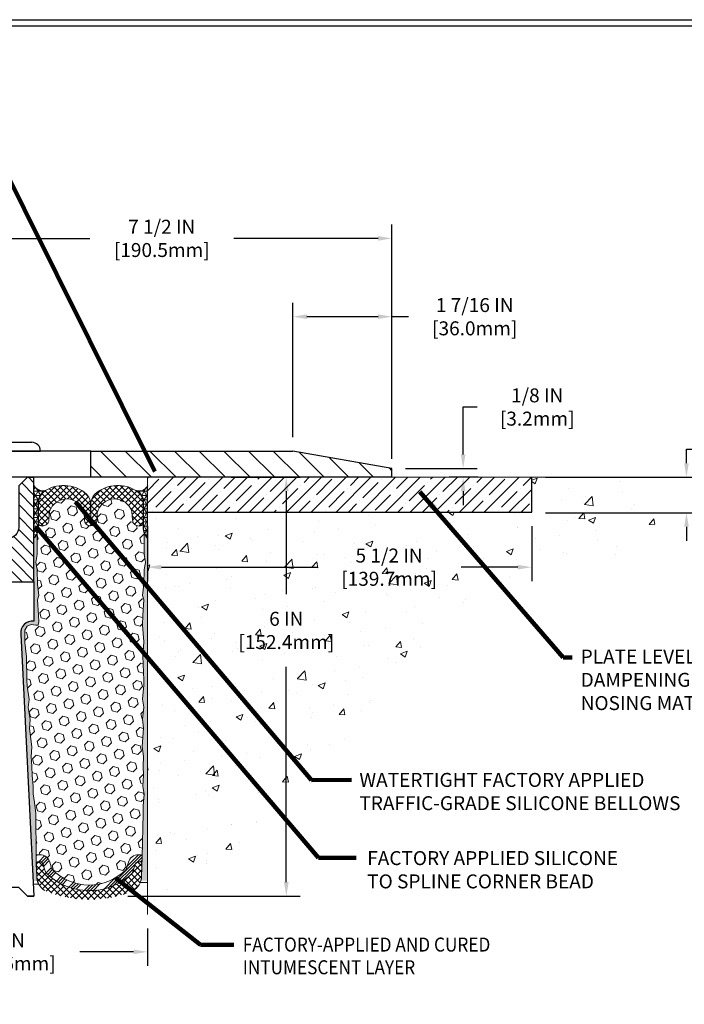
# Model space of a CAD drawing. Extents: x 3254 to 3899, y 1719 to 1977.
# Drawn here: x 3880 to 3890, y 1729 to 1743 of the extents above; entities that cross this region are included whole.
import ezdxf

# ---------------------------------------------------------------- set-up
doc = ezdxf.new("R2010")
doc.units = 0
doc.header["$LTSCALE"] = 5
doc.header["$MEASUREMENT"] = 0
doc.linetypes.add('PHANTOMX2', pattern=[5, 2.5, -0.5, 0.5, -0.5, 0.5, -0.5])
doc.layers.get('DEFPOINTS').update_dxf_attribs({"linetype": 'CONTINUOUS'})
for name, color, linetype, lineweight in [('CONCRETE - H', 130, 'CONTINUOUS', 9), ('CONCRETE - L', 132, 'PHANTOMX2', 20), ('CORNER BEAD - H', 50, 'CONTINUOUS', 15), ('COVER PLATE - H', 251, 'CONTINUOUS', 13), ('COVER PLATE - L', 7, 'CONTINUOUS', 25), ('EPOXY ADHESIVE - L', 50, 'CONTINUOUS', 15), ('FOAM INSERT - H', 150, 'CONTINUOUS', 9), ('NOSING - H', 100, 'CONTINUOUS', 13), ('SEALANT - L', 52, 'CONTINUOUS', 25), ('SILICONE BELLOWS - H', 20, 'CONTINUOUS', 13), ('SILICONE BELLOWS - L', 22, 'CONTINUOUS', 13), ('SPLINE - H', 253, 'CONTINUOUS', 9), ('SPLINE - L', 7, 'CONTINUOUS', 25), ('TBLOCK-T5', 111, 'CONTINUOUS', 30), ('TEXT - 2', 241, 'CONTINUOUS', 18), ('TEXT - 4', 241, 'CONTINUOUS', 25)]:
    doc.layers.add(name, color=color, linetype=linetype, lineweight=lineweight)
for name, color, linetype in [('DIMS', 50, 'CONTINUOUS'), ('NOSING - L', 102, 'CONTINUOUS'), ('SCREW-L', 1, 'CONTINUOUS')]:
    doc.layers.add(name, color=color, linetype=linetype)
doc.styles.add('ROMANS', font='romans', dxfattribs={"width": 0.9})
doc.dimstyles.get("Standard").update_dxf_attribs({"dimtxt": 0.18, "dimasz": 0.18, "dimexe": 0.18, "dimexo": 0.0625, "dimgap": 0.09, "dimtad": 0, "dimtih": 1, "dimtoh": 1, "dimdec": 4, "dimzin": 0, "dimdsep": 46, "dimtxsty": 'Standard', "dimcen": 0.09, "dimadec": 0, "dimazin": 0, "dimtfac": 1, "dimtdec": 4, "dimtofl": 0, "dimtmove": 0, "dimatfit": 3, "dimfxl": 1, "dimtolj": 1, "dimtzin": 0, "dimarcsym": 0})
pattern_1 = [(0, (3823.848959025523, 1723.7355945382), (0, 0.06249999999999999), []), (59.99999999999999, (3823.848959025523, 1723.7355945382), (-0.05412658773652741, 0.03125), []), (120, (3823.848959025523, 1723.7355945382), (-0.05412658773652741, -0.03124999999999998), [])]

# ---------------------------------------------------------------- blocks, each defined once
blk = doc.blocks.new('*D5')
at = {"layer": 'DEFPOINTS', "color": 0, "transparency": 16777216}
for p in [(3884.364961024263, 1738.985636962273), (3884.364961024263, 1737.061261352943), (3885.782781479169, 1736.811261352943)]:
    blk.add_point(p, dxfattribs=at)
at = {"layer": 'DIMS', "color": 0, "lineweight": -2, "transparency": 16777216}
for p, q in [((3884.364961024263, 1737.261261352943), (3884.364961024263, 1739.185636962273)), ((3885.782781479169, 1737.011261352943), (3885.782781479169, 1739.185636962273)), ((3885.582781479169, 1738.985636962273), (3884.564961024263, 1738.985636962273)), ((3886.021128595956, 1738.985636962273), (3885.782781479169, 1738.985636962273))]:
    blk.add_line(p, q, dxfattribs=at)
at = {"layer": 'DIMS', "color": 0, "transparency": 16777216}
for points in [[(3884.564961024263, 1739.018970295606), (3884.564961024263, 1738.952303628939), (3884.364961024263, 1738.985636962273)], [(3885.582781479169, 1739.018970295606), (3885.582781479169, 1738.952303628939), (3885.782781479169, 1738.985636962273)]]:
    blk.add_solid(points, dxfattribs=at)
at = {"layer": 'DIMS', "color": 0, "transparency": 16777216, "insert": (3886.96684288167, 1738.985636962273), "char_height": 0.2, "attachment_point": 5, "style": 'ROMANS'}
blk.add_mtext('\\A1;1 7/16 IN\\P [36.0mm]', dxfattribs=at)
blk = doc.blocks.new('*D6')
at = {"layer": 'DEFPOINTS', "color": 0, "transparency": 16777216}
for p in [(3885.778171274363, 1736.812074256437), (3886.801488952935, 1736.686261352943), (3887.216665276983, 1736.686261352943)]:
    blk.add_point(p, dxfattribs=at)
at = {"layer": 'DIMS', "color": 0, "lineweight": -2, "transparency": 16777216}
for p, q in [((3886.801488952935, 1737.012074256437), (3886.801488952935, 1737.692197236751)), ((3886.801488952935, 1737.692197236751), (3887.001488952934, 1737.692197236751)), ((3885.978171274362, 1736.812074256437), (3887.001488952934, 1736.812074256437)), ((3887.016665276983, 1736.686261352943), (3886.601488952935, 1736.686261352943)), ((3886.801488952935, 1736.486261352943), (3886.801488952935, 1736.286261352943))]:
    blk.add_line(p, q, dxfattribs=at)
at = {"layer": 'DIMS', "color": 0, "transparency": 16777216}
for points in [[(3886.768155619601, 1737.012074256437), (3886.834822286268, 1737.012074256437), (3886.801488952935, 1736.812074256437)], [(3886.768155619601, 1736.486261352943), (3886.834822286268, 1736.486261352943), (3886.801488952935, 1736.686261352943)]]:
    blk.add_solid(points, dxfattribs=at)
at = {"layer": 'DIMS', "color": 0, "transparency": 16777216, "insert": (3887.861488952934, 1737.692197236752), "char_height": 0.2, "attachment_point": 5, "style": 'ROMANS'}
blk.add_mtext('\\A1;1/8 IN\\P [3.2mm]', dxfattribs=at)
blk = doc.blocks.new('*D7')
at = {"layer": 'DEFPOINTS', "color": 0, "transparency": 16777216}
for p in [(3878.282781479169, 1730.42180678222), (3882.282781479169, 1730.42180678222), (3882.282781479169, 1729.887566170238)]:
    blk.add_point(p, dxfattribs=at)
at = {"layer": 'DIMS', "color": 0, "lineweight": -2, "transparency": 16777216}
for p, q in [((3878.282781479169, 1730.22180678222), (3878.282781479169, 1729.687566170237)), ((3882.282781479169, 1730.22180678222), (3882.282781479169, 1729.687566170237)), ((3878.482781479168, 1729.887566170238), (3879.251352907741, 1729.887566170238)), ((3882.08278147917, 1729.887566170238), (3881.314210050598, 1729.887566170238))]:
    blk.add_line(p, q, dxfattribs=at)
at = {"layer": 'DIMS', "color": 0, "transparency": 16777216}
for points in [[(3878.482781479168, 1729.920899503571), (3878.482781479168, 1729.854232836904), (3878.282781479169, 1729.887566170238)], [(3882.08278147917, 1729.920899503571), (3882.08278147917, 1729.854232836904), (3882.282781479169, 1729.887566170238)]]:
    blk.add_solid(points, dxfattribs=at)
at = {"layer": 'DIMS', "color": 0, "transparency": 16777216, "insert": (3880.282781479169, 1729.887566170238), "char_height": 0.2, "attachment_point": 5, "style": 'ROMANS'}
blk.add_mtext('\\A1;4 IN\\P [101.6mm]', dxfattribs=at)
blk = doc.blocks.new('*D8')
at = {"layer": 'DEFPOINTS', "color": 0, "transparency": 16777216}
for p in [(3882.282781479169, 1736.186261352944), (3887.782781479169, 1736.186261352944), (3887.782781479169, 1735.397927597776)]:
    blk.add_point(p, dxfattribs=at)
at = {"layer": 'DIMS', "color": 0, "lineweight": -2, "transparency": 16777216}
for p, q in [((3882.282781479169, 1735.986261352944), (3882.282781479169, 1735.197927597776)), ((3887.782781479169, 1735.986261352944), (3887.782781479169, 1735.197927597776)), ((3882.482781479169, 1735.397927597776), (3884.710141325137, 1735.397927597776)), ((3887.58278147917, 1735.397927597776), (3886.772998467994, 1735.397927597776))]:
    blk.add_line(p, q, dxfattribs=at)
at = {"layer": 'DIMS', "color": 0, "transparency": 16777216}
for points in [[(3882.482781479169, 1735.431260931109), (3882.482781479169, 1735.364594264443), (3882.282781479169, 1735.397927597776)], [(3887.58278147917, 1735.431260931109), (3887.58278147917, 1735.364594264443), (3887.782781479169, 1735.397927597776)]]:
    blk.add_solid(points, dxfattribs=at)
at = {"layer": 'DIMS', "color": 0, "transparency": 16777216, "insert": (3885.741569896565, 1735.397927597776), "char_height": 0.2, "attachment_point": 5, "style": 'ROMANS'}
blk.add_mtext('\\A1;5 1/2 IN\\P [139.7mm]', dxfattribs=at)
blk = doc.blocks.new('*D9')
at = {"layer": 'DEFPOINTS', "color": 0, "transparency": 16777216}
for p in [(3887.778171274363, 1736.686261352943), (3887.78278147917, 1736.17705334728), (3889.998517882439, 1736.17705334728)]:
    blk.add_point(p, dxfattribs=at)
at = {"layer": 'DIMS', "color": 0, "lineweight": -2, "transparency": 16777216}
for p, q in [((3889.998517882439, 1736.886261352943), (3889.998517882439, 1737.086261352943)), ((3889.998517882439, 1737.086261352943), (3890.198517882438, 1737.086261352943)), ((3887.978171274363, 1736.686261352943), (3890.198517882438, 1736.686261352943)), ((3887.98278147917, 1736.17705334728), (3890.198517882438, 1736.17705334728)), ((3889.998517882439, 1735.97705334728), (3889.998517882439, 1735.77705334728))]:
    blk.add_line(p, q, dxfattribs=at)
at = {"layer": 'DIMS', "color": 0, "transparency": 16777216}
for points in [[(3889.965184549105, 1736.886261352943), (3890.031851215772, 1736.886261352943), (3889.998517882439, 1736.686261352943)], [(3889.965184549105, 1735.97705334728), (3890.031851215772, 1735.97705334728), (3889.998517882439, 1736.17705334728)]]:
    blk.add_solid(points, dxfattribs=at)
at = {"layer": 'DIMS', "color": 0, "transparency": 16777216, "insert": (3891.144232168152, 1737.086261352944), "char_height": 0.2, "attachment_point": 5, "style": 'ROMANS'}
blk.add_mtext('\\A1;1/2 IN\\P [12.9mm]', dxfattribs=at)
blk = doc.blocks.new('*D10')
at = {"layer": 'DEFPOINTS', "color": 0, "transparency": 16777216}
for p in [(3883.28278147917, 1736.686261352943), (3881.803989442469, 1730.686261352943), (3884.269968290298, 1730.686261352943)]:
    blk.add_point(p, dxfattribs=at)
at = {"layer": 'DIMS', "color": 0, "lineweight": -2, "transparency": 16777216}
for p, q in [((3883.48278147917, 1736.686261352943), (3884.469968290298, 1736.686261352943)), ((3884.269968290298, 1736.486261352943), (3884.269968290298, 1735.010648402523)), ((3884.269968290298, 1730.886261352943), (3884.269968290298, 1733.972553164428)), ((3882.003989442469, 1730.686261352943), (3884.469968290298, 1730.686261352943))]:
    blk.add_line(p, q, dxfattribs=at)
at = {"layer": 'DIMS', "color": 0, "transparency": 16777216}
for points in [[(3884.236634956965, 1736.486261352943), (3884.303301623632, 1736.486261352943), (3884.269968290298, 1736.686261352943)], [(3884.236634956965, 1730.886261352943), (3884.303301623632, 1730.886261352943), (3884.269968290298, 1730.686261352943)]]:
    blk.add_solid(points, dxfattribs=at)
at = {"layer": 'DIMS', "color": 0, "transparency": 16777216, "insert": (3884.269968290298, 1734.491600783476), "char_height": 0.2, "attachment_point": 5, "style": 'ROMANS'}
blk.add_mtext('\\A1;6 IN\\P [152.4mm]', dxfattribs=at)
blk = doc.blocks.new('*D13')
at = {"layer": 'DEFPOINTS', "color": 0, "transparency": 16777216}
for p in [(3885.782781479169, 1740.107346372112), (3878.282781479169, 1739.686261352942), (3885.782781479169, 1736.748761352943)]:
    blk.add_point(p, dxfattribs=at)
at = {"layer": 'DIMS', "color": 0, "lineweight": -2, "transparency": 16777216}
for p, q in [((3878.282781479169, 1739.886261352942), (3878.282781479169, 1740.307346372113)), ((3885.782781479169, 1736.948761352943), (3885.782781479169, 1740.307346372113)), ((3878.482781479169, 1740.107346372112), (3881.455902820077, 1740.107346372112)), ((3885.582781479169, 1740.107346372112), (3883.518759962934, 1740.107346372112))]:
    blk.add_line(p, q, dxfattribs=at)
at = {"layer": 'DIMS', "color": 0, "transparency": 16777216}
for points in [[(3878.482781479169, 1740.140679705446), (3878.482781479169, 1740.074013038779), (3878.282781479169, 1740.107346372112)], [(3885.582781479169, 1740.140679705446), (3885.582781479169, 1740.074013038779), (3885.782781479169, 1740.107346372112)]]:
    blk.add_solid(points, dxfattribs=at)
at = {"layer": 'DIMS', "color": 0, "transparency": 16777216, "insert": (3882.487331391506, 1740.107346372112), "char_height": 0.2, "attachment_point": 5, "style": 'ROMANS'}
blk.add_mtext('\\A1;7 1/2 IN\\P [190.5mm]', dxfattribs=at)

msp = doc.modelspace()

# ---------------------------------------------------------------- hatches: boundary and pattern name
at = {"layer": 'CONCRETE - H'}
h = msp.add_hatch(dxfattribs=at)
h.set_pattern_fill('AR-CONC', color=256, scale=0.14)
h.set_pattern_definition([(49.99999999999999, (0, 0), (1.004164255641055, -0.08785298897563316), [0.105, -1.155]), (355, (0, 0), (-0.1942518670582, 1.053068987180017), [0.084, -0.924]), (100.45144446, (0.0836803534, -0.0073210816), (0.8099123854179568, 0.9652159873560813), [0.08923626879999999, -0.9815989568]), (46.18420000000002, (0, 0.28), (1.494137862940201, -0.2317269931103072), [0.1575, -1.7325]), (96.63563549, (0.124511443, 0.2606893702), (1.30852672394392, 1.363766041084371), [0.1338544788, -1.472399264]), (351.1841639899999, (0, 0.28), (1.308526723076682, 1.363766040377986), [0.126, -1.3860000014]), (21, (0.14, 0.21), (0.8356698729658464, -0.5636664469314744), [0.105, -1.155]), (326.0000000000001, (0.14, 0.21), (0.3406414646902144, 1.015210063065594), [0.084, -0.924]), (71.45144474, (0.2096391556, 0.1630277964), (1.17631132742196, 0.4515436139288954), [0.08923626600000002, -0.9815989568000001]), (37.50000000000001, (0, 0), (0.01702379744420694, 0.4660513953638361), [0, -0.9128000000000001, 0, -0.9380000000000002, 0, -0.9275000000000001]), (7.499999999999999, (0, 0), (0.3682973524190081, 0.5521763966353044), [0, -0.5348, 0, -0.8918000000000001, 0, -0.3535]), (327.5, (-0.3122, 0), (0.7473514106413727, -0.03157682042813166), [0, -0.35, 0, -1.092, 0, -1.449]), (317.5, (-0.4522, 0), (0.8164606370793408, 0.1401469752652448), [0, -0.4550000000000001, 0, -0.7252000000000001, 0, -1.029])])
edge = h.paths.add_edge_path()
edge.add_arc((3888.510922592205, 1736.363944181575), 1.09324244903521, 313.2009897233374, 377.147151752849)
edge.add_line((3889.555571190258, 1736.686261352943), (3887.782781479169, 1736.686261352943))
edge.add_line((3887.782781479169, 1736.686261352943), (3887.782781479169, 1736.186261352943))
edge.add_line((3887.782781479169, 1736.186261352943), (3882.282781479169, 1736.186261352943))
edge.add_line((3882.282781479169, 1736.186261352943), (3882.282781479169, 1735.811261352943))
edge.add_line((3882.282781479169, 1735.811261352943), (3882.282781479169, 1732.686261352943))
edge.add_line((3882.282781479169, 1732.686261352943), (3882.282781479169, 1730.42180678222))
edge.add_arc((3873.248655749264, 1743.546644347774), 15.93351150330359, 304.5405252250814, 322.4219510019077)
edge.add_arc((3889.259312312936, 1731.404585687484), 4.162431974092601, 90.00000000000631, 144.3645499872096, ccw=False)
h.paths.add_polyline_path([(3888.328996969815, 1735.491360095052), (3888.328996969815, 1735.491364290195), (3888.328995280773, 1735.491361093896)], flags=16)
h.paths.add_polyline_path([(3883.619968290297, 1734.17493411681), (3885.119968290298, 1734.17493411681), (3885.119968290298, 1734.808267450143), (3883.619968290297, 1734.808267450143)], flags=24)
h.paths.add_polyline_path([(3884.991569896565, 1735.081260931109), (3886.591569896565, 1735.081260931109), (3886.591569896565, 1735.714594264442), (3884.991569896565, 1735.714594264442)], flags=24)
at = {"layer": 'CORNER BEAD - H'}
h = msp.add_hatch(dxfattribs=at)
h.set_pattern_fill('NET3', color=256, scale=0.4999999999999999, style=0)
h.set_pattern_definition(pattern_1)
edge = h.paths.add_edge_path()
edge.add_line((3880.657781479169, 1735.811261352943), (3880.657781479169, 1736.561261352943))
edge.add_arc((3880.795259487159, 1736.661566668786), 0.1701803721555805, 216.1148605694363, 277.1313214842746)
edge.add_arc((3880.920281479169, 1736.321805724721), 0.1999999999992084, 121.297086343728, 179.9999999997364)
edge.add_line((3880.72028147917, 1736.321805724722), (3880.720281479169, 1735.963005589052))
edge.add_arc((3880.461012603148, 1735.981049260597), 0.2598959871883633, 319.209751061854, 356.0189514340832, ccw=False)
h = msp.add_hatch(dxfattribs=at)
h.set_pattern_fill('NET3', color=256, scale=0.4999999999999999, style=0)
h.set_pattern_definition(pattern_1)
edge = h.paths.add_edge_path()
edge.add_line((3882.28278147917, 1735.811261352944), (3882.28278147917, 1736.561261352944))
edge.add_arc((3882.164609384771, 1736.613536250583), 0.1292180669173101, 254.445420473402, 336.1372006537163, ccw=False)
edge.add_arc((3882.02028147917, 1736.321805724721), 0.2000000000000111, -3.75734998669941e-11, 56.74361660040978, ccw=False)
edge.add_line((3882.22028147917, 1736.32180572472), (3882.22028147917, 1735.963005589052))
edge.add_arc((3882.479550355192, 1735.981049260598), 0.2598959871883633, 183.9810485659168, 220.790248938146)
at = {"layer": 'COVER PLATE - H'}
h = msp.add_hatch(dxfattribs=at)
h.set_pattern_fill('ANSI31', color=256, scale=2, angle=90)
h.set_pattern_definition([(135, (0, 0), (-0.1767766952966369, -0.1767766952966368), [])])
h.paths.add_polyline_path([(3884.364961024263, 1737.061261352943), (3881.470281479169, 1737.061261352943), (3881.470281479169, 1736.686261352943), (3885.782781479169, 1736.686261352943), (3885.782781479169, 1736.811261352943)])
at = {"layer": 'EPOXY ADHESIVE - L'}
h = msp.add_hatch(dxfattribs=at)
h.set_pattern_fill('AR-SAND', color=256, scale=0.05, style=0)
h.set_pattern_definition([(37.50000000000001, (3823.058346635045, 1723.606100646127), (-0.003149667905480408, 0.09634118845065794), [0, -0.07600000000000001, 0, -0.085, 0, -0.08125]), (7.499999999999999, (3823.058346635045, 1723.606100646127), (0.08848883526338636, 0.141107303261487), [0, -0.041, 0, -0.0685, 0, -0.02625]), (327.5, (3822.996846635046, 1723.606100646127), (0.1557070930875748, 0.0002829526768482249), [0, -0.025, 0, -0.09000000000000001, 0, -0.1175]), (317.5, (3822.996846635046, 1723.606100646127), (0.1503063302286147, 0.04388377824671246), [0, -0.0125, 0, -0.059, 0, -0.0675])])
edge = h.paths.add_edge_path()
edge.add_line((3880.725764804071, 1730.900376082807), (3880.647076361766, 1730.900363701003))
edge.add_line((3880.647076361767, 1730.900363701003), (3880.47028147917, 1734.436261352943))
edge.add_arc((3880.633952276944, 1734.460090555168), 0.1653963751808565, 81.71638004025499, 188.2836199597469, ccw=False)
edge.add_line((3880.657781479169, 1734.623761352943), (3880.657781479169, 1735.811261352943))
edge.add_arc((3880.461012603154, 1735.981049260596), 0.2598959871822863, 319.2097510610977, 339.8617083185719)
edge.add_line((3880.705019685204, 1735.891570391229), (3880.703701848114, 1735.577897028216))
edge.add_line((3880.703701848114, 1735.577897028216), (3880.686724747532, 1735.4645138899))
edge.add_line((3880.686724747532, 1735.4645138899), (3880.70342831803, 1735.365570784481))
edge.add_line((3880.70342831803, 1735.365570784481), (3880.709839863212, 1735.154190918287))
edge.add_line((3880.709839863212, 1735.154190918287), (3880.729070851691, 1734.994055396534))
edge.add_line((3880.729070851691, 1734.994055396534), (3880.709839863212, 1734.930001632141))
edge.add_line((3880.709839863212, 1734.930001632141), (3880.722659306509, 1734.712217055971))
edge.add_line((3880.722659306509, 1734.712217055971), (3880.727849993431, 1734.614542026551))
edge.add_line((3880.727849993431, 1734.614542026551), (3880.71740534454, 1734.56755165715))
edge.add_line((3880.71740534454, 1734.56755165715), (3880.686817407633, 1734.566059880263))
edge.add_line((3880.686817407633, 1734.566059880263), (3880.617435084947, 1734.575010407687))
edge.add_line((3880.617435084947, 1734.575010407687), (3880.55924342092, 1734.554125799064))
edge.add_line((3880.55924342092, 1734.554125799064), (3880.524925264461, 1734.497439080745))
edge.add_line((3880.524925264461, 1734.497439080745), (3880.52826241978, 1734.31911086879))
edge.add_line((3880.52826241978, 1734.31911086879), (3880.55130183959, 1734.115031624555))
edge.add_line((3880.55130183959, 1734.115031624555), (3880.555451582101, 1733.77532762235))
edge.add_line((3880.555451582101, 1733.77532762235), (3880.559196510163, 1733.700429061118))
edge.add_line((3880.559196510163, 1733.700429061118), (3880.588319528828, 1733.503068932011))
edge.add_line((3880.588319528828, 1733.503068932011), (3880.57487013596, 1733.386956545181))
edge.add_line((3880.57487013596, 1733.386956545181), (3880.602713699872, 1733.215185511119))
edge.add_line((3880.602713699872, 1733.215185511119), (3880.596307635597, 1733.086597644668))
edge.add_line((3880.596307635597, 1733.086597644668), (3880.628625815032, 1732.825261267662))
edge.add_line((3880.628625815032, 1732.825261267662), (3880.616858470546, 1732.681734638539))
edge.add_line((3880.616858470546, 1732.681734638539), (3880.627166020159, 1732.545598343519))
edge.add_line((3880.627166020159, 1732.545598343519), (3880.63067395408, 1732.414236970988))
edge.add_line((3880.63067395408, 1732.414236970987), (3880.644559942355, 1732.258922593705))
edge.add_line((3880.644559942355, 1732.258922593705), (3880.646009478325, 1732.150402576075))
edge.add_line((3880.646009478325, 1732.150402576075), (3880.665485113203, 1732.028939721173))
edge.add_line((3880.665485113203, 1732.028939721174), (3880.684597303049, 1731.871089079159))
edge.add_line((3880.684597303049, 1731.871089079159), (3880.687221732521, 1731.297710040081))
edge.add_line((3880.68722173252, 1731.297710040081), (3880.69711462764, 1731.008320129468))
edge.add_arc((3880.94696867579, 1731.016861477327), 0.2500000000002144, 181.9579137645453, 207.7711763994907)
h = msp.add_hatch(dxfattribs=at)
h.set_pattern_fill('AR-SAND', color=256, scale=0.05, style=0)
h.set_pattern_definition([(37.50000000000001, (3824.058346635045, 1723.606100646127), (-0.003149667905480408, 0.09634118845065794), [0, -0.07600000000000001, 0, -0.085, 0, -0.08125]), (7.499999999999999, (3824.058346635045, 1723.606100646127), (0.08848883526338636, 0.141107303261487), [0, -0.041, 0, -0.0685, 0, -0.02625]), (327.5, (3823.996846635045, 1723.606100646127), (0.1557070930875748, 0.0002829526768482249), [0, -0.025, 0, -0.09000000000000001, 0, -0.1175]), (317.5, (3823.996846635045, 1723.606100646127), (0.1503063302286147, 0.04388377824671246), [0, -0.0125, 0, -0.059, 0, -0.0675])])
edge = h.paths.add_edge_path()
edge.add_line((3882.172028575294, 1730.906354424692), (3882.28278147917, 1730.906606308625))
edge.add_line((3882.28278147917, 1730.906606308625), (3882.282781479171, 1735.811261352944))
edge.add_arc((3882.479550355186, 1735.981049260596), 0.2598959871822863, 200.1382916814281, 220.7902489389023, ccw=False)
edge.add_line((3882.235543273136, 1735.89157039123), (3882.236861110226, 1735.577897028217))
edge.add_line((3882.236861110226, 1735.577897028217), (3882.253838210809, 1735.4645138899))
edge.add_line((3882.253838210809, 1735.4645138899), (3882.237134640311, 1735.365570784482))
edge.add_line((3882.237134640311, 1735.365570784482), (3882.230723095128, 1735.154190918288))
edge.add_line((3882.230723095128, 1735.154190918288), (3882.211492106649, 1734.994055396535))
edge.add_line((3882.211492106649, 1734.994055396535), (3882.230723095128, 1734.930001632142))
edge.add_line((3882.230723095128, 1734.930001632142), (3882.217903651831, 1734.712217055972))
edge.add_line((3882.217903651831, 1734.712217055972), (3882.211492106649, 1734.569424605794))
edge.add_line((3882.211492106649, 1734.569424605794), (3882.230723095128, 1734.326018968175))
edge.add_line((3882.230723095128, 1734.326018968175), (3882.217903651831, 1734.121043811957))
edge.add_line((3882.217903651831, 1734.121043811957), (3882.230723095128, 1733.781556416978))
edge.add_line((3882.230723095128, 1733.781556416978), (3882.230723095128, 1733.706564290985))
edge.add_line((3882.230723095128, 1733.706564290985), (3882.211492106649, 1733.507996066288))
edge.add_line((3882.211492106649, 1733.507996066288), (3882.230723095128, 1733.392700178998))
edge.add_line((3882.230723095128, 1733.392700178998), (3882.211492106649, 1733.219753015748))
edge.add_line((3882.211492106649, 1733.219753015748), (3882.224311549946, 1733.091645486963))
edge.add_line((3882.224311549946, 1733.091645486963), (3882.205084208535, 1732.829021276329))
edge.add_line((3882.205084208535, 1732.829021276329), (3882.224004249189, 1732.686261352942))
edge.add_line((3882.224004249189, 1732.686261352942), (3882.220507882058, 1732.549780175421))
edge.add_line((3882.220507882058, 1732.549780175421), (3882.223564198752, 1732.418407519507))
edge.add_line((3882.223564198752, 1732.418407519507), (3882.217451565363, 1732.262593488771))
edge.add_line((3882.217451565363, 1732.262593488771), (3882.235789568249, 1732.143441596339))
edge.add_line((3882.235789568248, 1732.143441596339), (3882.220507882058, 1731.978462012009))
edge.add_line((3882.220507882058, 1731.978462012009), (3882.220619222198, 1731.868696960491))
edge.add_line((3882.220619222199, 1731.868696960491), (3882.207525231345, 1731.297710040081))
edge.add_line((3882.207525231345, 1731.297710040081), (3882.197632336225, 1731.008320129469))
edge.add_arc((3881.947778288075, 1731.016861477328), 0.2500000000000874, 333.7666392809475, 358.042086235448, ccw=False)
at = {"layer": 'FOAM INSERT - H'}
h = msp.add_hatch(dxfattribs=at)
h.set_pattern_fill('HEX', color=256, scale=0.59, angle=45, style=0)
h.set_pattern_definition([(45, (3823.848959025523, 1723.7355945382), (-0.09032493426512966, 0.09032493426512968), [0.07375, -0.1475]), (165, (3823.848959025523, 1723.7355945382), (-0.033061220536197, -0.1233861548013266), [0.07375, -0.1475]), (105, (3823.901108150636, 1723.787743663313), (-0.1233861548013267, -0.03306122053619694), [0.07375, -0.1475])])
h.paths.add_polyline_path([(3880.63067395408, 1732.414236970987), (3880.627166020159, 1732.545598343519), (3880.616858470546, 1732.681734638539), (3880.628625815032, 1732.825261267662), (3880.596307635597, 1733.086597644668), (3880.602713699872, 1733.215185511119), (3880.57487013596, 1733.386956545181), (3880.588319528828, 1733.503068932011), (3880.559196510163, 1733.700429061118), (3880.555451582101, 1733.77532762235), (3880.55130183959, 1734.115031624555), (3880.52826241978, 1734.31911086879), (3880.524925264461, 1734.497439080745), (3880.55924342092, 1734.554125799064), (3880.617435084947, 1734.575010407687), (3880.686817407633, 1734.566059880263), (3880.71740534454, 1734.56755165715), (3880.727849993431, 1734.614542026551), (3880.722659306509, 1734.712217055971), (3880.709839863212, 1734.930001632141), (3880.729070851691, 1734.994055396534), (3880.709839863212, 1735.154190918287), (3880.70342831803, 1735.365570784481), (3880.686724747532, 1735.4645138899), (3880.703701848114, 1735.577897028216), (3880.705019685204, 1735.891570391232, 0.07061630252708867), (3880.720281479169, 1735.963005589052), (3880.72028147917, 1736.035241135815, 0.3419987130711025), (3880.755437729154, 1735.989854612239, 0.4678085754934305), (3880.872374044959, 1736.073769529494), (3880.881229083141, 1736.194492757783, -0.7663099350052904), (3881.378541379196, 1736.175287496306), (3881.380295186606, 1736.077781279145, 0.4091108014278576), (3881.47028147917, 1735.989351995724, 0.4091108014278566), (3881.560267771734, 1736.077781279145), (3881.560267771734, 1736.074811937102), (3881.562021579143, 1736.175287496306, -0.7663099350052912), (3882.059333875199, 1736.194492757783), (3882.068188913381, 1736.073769529494, 0.4678085754934302), (3882.185125229186, 1735.989854612239, 0.341998713070677), (3882.22028147917, 1736.035241135815), (3882.22028147917, 1735.963005589052, 0.07061630252967264), (3882.235543273136, 1735.89157039123), (3882.236861110226, 1735.577897028217), (3882.253838210809, 1735.4645138899), (3882.237134640311, 1735.365570784482), (3882.230723095128, 1735.154190918288), (3882.211492106649, 1734.994055396535), (3882.230723095128, 1734.930001632142), (3882.217903651831, 1734.712217055972), (3882.211492106649, 1734.569424605794), (3882.230723095128, 1734.326018968175), (3882.217903651831, 1734.121043811957), (3882.230723095128, 1733.781556416978), (3882.230723095128, 1733.706564290985), (3882.211492106649, 1733.507996066288), (3882.230723095128, 1733.392700178998), (3882.211492106649, 1733.219753015748), (3882.224311549946, 1733.091645486963), (3882.205084208535, 1732.829021276329), (3882.224004249189, 1732.686261352942), (3882.220507882058, 1732.549780175421), (3882.223564198752, 1732.418407519507), (3882.217451565363, 1732.262593488771), (3882.235789568248, 1732.143441596339), (3882.220507882058, 1731.978462012009), (3882.220619222199, 1731.868696960491), (3882.207525231345, 1731.247469198486, 0.4242581099556068), (3882.177542745567, 1731.278494160229), (3882.153734431039, 1731.278494160229, 0.3318396350931521), (3882.009962462012, 1731.171268228567), (3881.982867350401, 1731.080196284775, -0.09341288783629391), (3881.974389441928, 1731.063729615893, -0.422739230459676), (3880.917119147288, 1731.072264820685, -0.08010329682762762), (3880.910226841314, 1731.086613873637), (3880.885209354537, 1731.171088552533, 0.332186443276253), (3880.741384051672, 1731.278494160229), (3880.717204218298, 1731.278494160229, 0.4066899623677165), (3880.687214167805, 1731.249266734746), (3880.684597303049, 1731.871089079159), (3880.665485113203, 1732.028939721174), (3880.646009478325, 1732.150402576075), (3880.644559942355, 1732.258922593705)])
at = {"layer": 'NOSING - H'}
h = msp.add_hatch(dxfattribs=at)
h.set_pattern_fill('ANSI35', color=256, style=0)
h.set_pattern_definition([(45, (3867.067021553159, 1723.575028247725), (-0.1767766952966369, 0.1767766952966369), []), (45, (3867.243798248159, 1723.575028247725), (-0.1767766952966369, 0.1767766952966369), [0.3125, -0.0625, 0, -0.0625])])
h.paths.add_polyline_path([(3878.282781479169, 1736.485473951376), (3878.282781479169, 1736.686261352943), (3875.782781479169, 1736.686261352943), (3878.282724603121, 1736.686261352943), (3878.282724603121, 1736.186261352944), (3878.282781479169, 1736.186261352943)])
h.paths.add_polyline_path([(3887.782781479169, 1736.686261352943), (3882.282781479169, 1736.686261352943), (3882.282781479169, 1736.186261352943), (3887.782781479169, 1736.186261352944)])
at = {"layer": 'SILICONE BELLOWS - H'}
h = msp.add_hatch(dxfattribs=at)
h.set_pattern_fill('ANSI37', color=256, scale=0.5, style=0)
h.set_pattern_definition([(45, (3823.848959025523, 1703.749023772126), (-0.04419417382415922, 0.04419417382415922), []), (135, (3823.848959025523, 1703.749023772126), (-0.04419417382415922, -0.04419417382415922), [])])
h.paths.add_polyline_path([(3880.787504356766, 1736.46948052203, -0.3584439129656851), (3881.41042155614, 1736.444586407586, -0.1903880353454259), (3881.466329534856, 1736.310003739587), (3881.47028147917, 1736.083597001457), (3881.474233423484, 1736.310003739587, -0.1903880353454205), (3881.5301414022, 1736.444586407586, -0.3584439129656946), (3882.153058601574, 1736.46948052203, -0.2431304780342649), (3882.22028147917, 1736.335234958646), (3882.22028147917, 1736.035241135815, -0.3419987130705887), (3882.185125229186, 1735.989854612239, -0.467808575493429), (3882.068188913381, 1736.073769529494), (3882.059333875199, 1736.194492757783, 0.7663099350052884), (3881.562021579143, 1736.175287496306), (3881.560267771734, 1736.077781279145, -0.4091108014278548), (3881.47028147917, 1735.989351995724, -0.4091108014278556), (3881.380295186606, 1736.077781279145), (3881.378541379196, 1736.175287496306, 0.7663099350052893), (3880.881229083141, 1736.194492757783), (3880.872374044959, 1736.073769529494, -0.4678085754934295), (3880.755437729154, 1735.989854612239, -0.3419987130705885), (3880.72028147917, 1736.035241135815), (3880.72028147917, 1736.335234958646, -0.2431304780342873)])
h = msp.add_hatch(dxfattribs=at)
h.set_pattern_fill('ANSI34', color=256, scale=0.25, style=0)
h.set_pattern_definition([(45, (3823.848959025523, 1738.7355945382), (-0.1325825214724776, 0.1325825214724777), []), (45, (3823.893153199273, 1738.7355945382), (-0.1325825214724776, 0.1325825214724777), []), (45, (3823.937347373273, 1738.7355945382), (-0.1325825214724776, 0.1325825214724777), []), (45, (3823.981541547023, 1738.7355945382), (-0.1325825214724776, 0.1325825214724777), [])])
h.paths.add_polyline_path([(3880.835020223996, 1731.015170453236, -0.08010329683976239), (3880.814343306072, 1731.058217612099), (3880.789325819293, 1731.142692290997, 0.3321864432762097), (3880.741384051672, 1731.178494160229), (3880.720622753208, 1731.178494160229, 0.4242581099556929), (3880.69064026743, 1731.147469198485), (3880.68722173252, 1731.247469198485, -0.4242581099556169), (3880.717204218298, 1731.278494160229), (3880.741384051672, 1731.278494160229, -0.3321864432762531), (3880.885209354537, 1731.171088552533), (3880.910226841314, 1731.086613873637, 0.08010329682759271), (3880.917119147288, 1731.072264820685, 0.4227392304596814), (3881.974389441928, 1731.063729615893, 0.09341288783626486), (3881.982867350401, 1731.080196284775), (3882.009962462012, 1731.171268228567, -0.3318396350931629), (3882.153734431039, 1731.278494160229), (3882.177542745567, 1731.278494160229, -0.4242581099555304), (3882.207525231345, 1731.247469198486), (3882.204106696435, 1731.147469198486, 0.4242581099555238), (3882.174124210657, 1731.178494160229), (3882.153734431039, 1731.178494160229, 0.3318396350931017), (3882.105810441363, 1731.142752183008), (3882.078715329752, 1731.051680239218, -0.09341288784880197), (3882.053281604332, 1731.002280232566, -0.4004683829716316)])
h = msp.add_hatch(dxfattribs=at)
h.set_pattern_fill('ANSI37', color=256, scale=0.5, style=0)
h.set_pattern_definition([(45, (3823.848959025523, 1738.7355945382), (-0.04419417382415922, 0.04419417382415922), []), (135, (3823.848959025523, 1738.7355945382), (-0.04419417382415922, -0.04419417382415922), [])])
h.paths.add_polyline_path([(3880.81311714097, 1730.764843602914, -0.2482134032205619), (3880.696787170378, 1730.967658165103), (3880.69064026743, 1731.147469198485, -0.424258109955668), (3880.720622753208, 1731.178494160229), (3880.741384051672, 1731.178494160229, -0.3321864432762455), (3880.789325819293, 1731.142692290997), (3880.814343306072, 1731.058217612099, 0.0801032968245639), (3880.835020223991, 1731.015170453243, 0.4004683829759251), (3882.053281604336, 1731.002280232571, 0.09341288783540484), (3882.078715329752, 1731.051680239217), (3882.105810441363, 1731.142752183008, -0.3318396350931047), (3882.153734431039, 1731.178494160229), (3882.174124210657, 1731.178494160229, -0.4242581099555083), (3882.204106696435, 1731.147469198486), (3882.197893677108, 1730.965724109125, -0.2521708538839126), (3882.078400379424, 1730.760943927977, -0.1981579074248316)])
at = {"layer": 'SPLINE - H'}
h = msp.add_hatch(dxfattribs=at)
h.set_pattern_fill('ANSI31', color=256, angle=90, style=0)
h.set_pattern_definition([(135, (3822.056386409715, 1723.79061437174), (-0.08838834764831845, -0.08838834764831843), [])])
edge = h.paths.add_edge_path()
edge.add_line((3880.657781479169, 1735.811261352943), (3880.657781479169, 1736.561261352943))
edge.add_line((3880.657781479169, 1736.561261352943), (3880.657781479169, 1736.686261352943))
edge.add_line((3880.657781479169, 1736.686261352943), (3880.564281479169, 1736.686261352943))
edge.add_line((3880.564281479169, 1736.686261352943), (3880.439281479169, 1736.561261352943))
edge.add_line((3880.439281479169, 1736.561261352943), (3880.439281479169, 1735.967761352943))
edge.add_arc((3880.282781479169, 1735.967761352943), 0.1565000000000012, -90.00000000000267, 0, ccw=False)
edge.add_line((3880.282781479169, 1735.811261352943), (3880.282781479169, 1735.186261352943))
edge.add_line((3880.282781479169, 1735.186261352943), (3880.407781479169, 1735.186261352943))
edge.add_line((3880.407781479169, 1735.186261352943), (3880.657781479169, 1735.186261352943))
edge.add_line((3880.657781479169, 1735.186261352943), (3880.657781479169, 1735.811261352943))
edge = h.paths.add_edge_path()
edge.add_arc((3880.282781479169, 1735.967761352943), 0.1564999999999959, 179.9999999999981, 270, ccw=False)
edge.add_line((3880.126281479169, 1735.967761352943), (3880.126281479169, 1736.561261352943))
edge.add_line((3880.126281479169, 1736.561261352943), (3880.001281479169, 1736.686261352943))
edge.add_line((3880.001281479169, 1736.686261352943), (3879.907781479169, 1736.686261352943))
edge.add_line((3879.907781479169, 1736.686261352943), (3879.907781479169, 1735.186261352943))
edge.add_line((3879.907781479169, 1735.186261352943), (3880.157781479169, 1735.186261352943))
edge.add_line((3880.157781479169, 1735.186261352943), (3880.282781479169, 1735.186261352943))
edge.add_line((3880.282781479169, 1735.186261352943), (3880.282781479169, 1735.811261352943))

# ---------------------------------------------------------------- linework, layer by layer
at = {"layer": 'CONCRETE - L'}
for q in [(3889.555571190258, 1736.686261352943), (3882.282781479169, 1730.42180678222)]:
    msp.add_line((3882.282781479169, 1736.686261352943), q, dxfattribs=at)
at = {"layer": 'COVER PLATE - L'}
for p, q in [((3881.470281479169, 1737.061261352943), (3880.28278147917, 1737.061261352944)), ((3881.470281479169, 1737.061261352943), (3884.364961024263, 1737.061261352943)), ((3881.470281479169, 1736.686261352943), (3881.470281479169, 1737.061261352943)), ((3885.782781479169, 1736.811261352943), (3884.364961024263, 1737.061261352943)), ((3885.782781479169, 1736.686261352943), (3885.782781479169, 1736.811261352943)), ((3885.782781479169, 1736.686261352943), (3879.157781479169, 1736.686261352943))]:
    msp.add_line(p, q, dxfattribs=at)
at = {"layer": 'EPOXY ADHESIVE - L'}
for points in [[(3880.726754211115, 1730.857246984737), (3880.649217609876, 1730.857538738812), (3880.470281479169, 1734.436261352943, -0.5016757407906599), (3880.657781479169, 1734.623761352943), (3880.657781479169, 1735.811261352943, 0.09035585911871209), (3880.705019685204, 1735.891570391229), (3880.703701848114, 1735.577897028216), (3880.686724747532, 1735.4645138899), (3880.70342831803, 1735.365570784481), (3880.709839863212, 1735.154190918287), (3880.729070851691, 1734.994055396534), (3880.709839863212, 1734.930001632141), (3880.722659306509, 1734.712217055971), (3880.727849993431, 1734.614542026551), (3880.71740534454, 1734.56755165715), (3880.686817407633, 1734.566059880263), (3880.617435084947, 1734.575010407687), (3880.55924342092, 1734.554125799064), (3880.524925264461, 1734.497439080745), (3880.52826241978, 1734.31911086879), (3880.55130183959, 1734.115031624555), (3880.555451582101, 1733.77532762235), (3880.559196510163, 1733.700429061118), (3880.588319528828, 1733.503068932011), (3880.57487013596, 1733.386956545181), (3880.602713699872, 1733.215185511119), (3880.596307635597, 1733.086597644668), (3880.628625815032, 1732.825261267662), (3880.616858470546, 1732.681734638539), (3880.627166020159, 1732.545598343519), (3880.63067395408, 1732.414236970987), (3880.644559942355, 1732.258922593705), (3880.646009478325, 1732.150402576075), (3880.665485113203, 1732.028939721174), (3880.684597303049, 1731.871089079159), (3880.68722173252, 1731.247469198485), (3880.696787170378, 1730.967658165102, 0.115943593555328)], [(3882.180409137571, 1730.882046090975), (3882.282781479169, 1730.882377127441), (3882.282781479171, 1735.811261352944, -0.09035585911871209), (3882.235543273136, 1735.89157039123), (3882.236861110226, 1735.577897028217), (3882.253838210809, 1735.4645138899), (3882.237134640311, 1735.365570784482), (3882.230723095128, 1735.154190918288), (3882.211492106649, 1734.994055396535), (3882.230723095128, 1734.930001632142), (3882.217903651831, 1734.712217055972), (3882.211492106649, 1734.569424605794), (3882.230723095128, 1734.326018968175), (3882.217903651831, 1734.121043811957), (3882.230723095128, 1733.781556416978), (3882.230723095128, 1733.706564290985), (3882.211492106649, 1733.507996066288), (3882.230723095128, 1733.392700178998), (3882.211492106649, 1733.219753015748), (3882.224311549946, 1733.091645486963), (3882.205084208535, 1732.829021276329), (3882.224004249189, 1732.686261352942), (3882.220507882058, 1732.549780175421), (3882.223564198752, 1732.418407519507), (3882.217451565363, 1732.262593488771), (3882.235789568248, 1732.143441596339), (3882.220507882058, 1731.978462012009), (3882.220619222199, 1731.868696960491), (3882.207525231345, 1731.247469198486), (3882.197893677108, 1730.965724109125, -0.08611920498470874)]]:
    msp.add_lwpolyline(points, format="xyb", close=True, dxfattribs=at)
at = {"layer": 'NOSING - L'}
for p, q in [((3887.782781479169, 1736.186261352944), (3887.782781479169, 1736.686261352943)), ((3882.282781479169, 1736.186261352943), (3887.782781479169, 1736.186261352943))]:
    msp.add_line(p, q, dxfattribs=at)
at = {"layer": 'SCREW-L'}
for p, q in [((3879.93903147917, 1737.186261352944), (3880.62653147917, 1737.186261352944)), ((3879.81403147917, 1737.061261352944), (3880.75153147917, 1737.061261352944))]:
    msp.add_line(p, q, dxfattribs=at)
msp.add_arc((3880.62653147917, 1737.061261352944), 0.125, 0, 90, dxfattribs=at)
at = {"layer": 'SEALANT - L'}
for points in [[(3880.657781479169, 1735.811261352943), (3880.657781479169, 1736.561261352943, 0.2727084561967071), (3880.816386347269, 1736.492702774336, 0.2618923645274115), (3880.72028147917, 1736.321805724722), (3880.720281479169, 1735.963005589052, -0.1620058556709634)], [(3882.28278147917, 1735.811261352944), (3882.28278147917, 1736.561261352944, -0.3723525882433593), (3882.129958758745, 1736.489050737635, -0.252777145986137), (3882.22028147917, 1736.32180572472), (3882.22028147917, 1735.963005589052, 0.1620058556709634)]]:
    msp.add_lwpolyline(points, format="xyb", close=True, dxfattribs=at)
at = {"layer": 'SILICONE BELLOWS - L'}
for p, q in [((3880.72028147917, 1736.335234958646), (3880.72028147917, 1736.035241135801)), ((3881.47028147917, 1736.083597001455), (3881.466329534856, 1736.31000373959)), ((3881.47028147917, 1736.083597001455), (3881.474233423484, 1736.31000373959)), ((3882.22028147917, 1736.335234958646), (3882.22028147917, 1736.035241135801)), ((3880.872374044959, 1736.073769529494), (3880.881229083141, 1736.194492757783)), ((3881.378541379196, 1736.175287496306), (3881.380295186606, 1736.074811937102)), ((3881.562021579143, 1736.175287496306), (3881.560267771734, 1736.074811937102)), ((3882.068188913381, 1736.073769529494), (3882.059333875199, 1736.194492757783)), ((3880.68722173252, 1731.247469198485), (3880.69064026743, 1731.147469198485)), ((3880.741384051672, 1731.278494160229), (3880.717204218298, 1731.278494160229)), ((3882.177542745567, 1731.278494160229), (3882.153734431039, 1731.278494160229)), ((3882.204106696435, 1731.147469198486), (3882.207525231345, 1731.247469198486)), ((3880.696787170378, 1730.967658165102), (3880.69064026743, 1731.147469198485)), ((3880.720622753208, 1731.178494160229), (3880.741384051672, 1731.178494160229)), ((3880.720622753208, 1731.178494160229), (3880.741384051672, 1731.178494160229)), ((3880.789325819293, 1731.142692290997), (3880.814343306071, 1731.058217612101)), ((3880.789325819293, 1731.142692290997), (3880.814343306071, 1731.058217612101)), ((3880.910226841314, 1731.086613873637), (3880.885209354537, 1731.171088552533)), ((3882.009962462012, 1731.171268228567), (3881.982867350401, 1731.080196284777)), ((3882.078715329752, 1731.051680239218), (3882.105810441363, 1731.142752183008)), ((3882.078715329752, 1731.051680239218), (3882.105810441363, 1731.142752183008)), ((3882.153734431039, 1731.178494160229), (3882.174124210657, 1731.178494160229)), ((3882.153734431039, 1731.178494160229), (3882.174124210657, 1731.178494160229)), ((3882.204106696435, 1731.147469198486), (3882.197893677108, 1730.965724109125))]:
    msp.add_line(p, q, dxfattribs=at)
for centre, radius, start, end in [((3880.883771721136, 1736.337321498785), 0.1635035561320481, 126.0703685531583, 180.7311962606592), ((3881.083831113588, 1736.078394361176), 0.4906708999120604, 48.27164473263056, 127.1512811707874), ((3881.268059736907, 1736.306542927391), 0.1982999999990869, 1.000000000613964, 44.11769483600657), ((3881.672503221433, 1736.306542927391), 0.1982999999990869, 135.8823051639935, 178.999999999386), ((3881.856731844752, 1736.078394361176), 0.4906708999120604, 52.84871882921256, 131.7283552673694), ((3882.056791237204, 1736.337321498785), 0.1635035561320481, 359.2688037393408, 53.92963144684171), ((3881.127299026222, 1736.117921420492), 0.2577083362685947, 12.86183519862361, 162.7150531905264), ((3881.813263932117, 1736.117921420492), 0.2577083362685947, 17.28494680947369, 167.1381648013763), ((3880.767156479159, 1736.035241135815), 0.04687499998908606, 180.0000000171963, 255.5224878384763), ((3880.77887522917, 1736.080627659412), 0.09375000000000903, 255.5224878212558, 355.8048724010637), ((3881.47028147917, 1736.079351995724), 0.09000000000000101, 180.9999999999496, 269.9999999999739), ((3881.47028147917, 1736.079351995724), 0.09000000000000101, 270.000000000026, 359.0000000000504), ((3882.16168772917, 1736.080627659412), 0.09375000000000903, 184.1951275989363, 284.4775121787442), ((3882.173406479181, 1736.035241135815), 0.04687499998908606, 284.4775121615238, 359.9999999828036), ((3880.717204218298, 1731.248494160229), 0.03000000000000025, 90.00000000002606, 181.9579137645372), ((3880.741384051672, 1731.128494160229), 0.1499999999999928, 16.49684910118186, 90), ((3882.153734431039, 1731.128494160229), 0.1500000000000181, 90, 163.4315599761627), ((3882.177542745567, 1731.248494160229), 0.02999999999999865, 358.0420862354627, 89.99999999997395), ((3880.720622753208, 1731.148494160229), 0.02999999999999868, 90.00000000002606, 181.9579137645372), ((3880.720622753208, 1731.148494160229), 0.02999999999999877, 90.00000000002606, 181.9579137645503), ((3880.741384051672, 1731.128494160228), 0.04999999999999716, 16.49684910118186, 90), ((3880.741384051672, 1731.128494160228), 0.04999999999999627, 16.49684910118186, 90.00000000002606), ((3880.958168608936, 1731.100812004405), 0.04999999999999992, 196.4968491012069, 214.8160572871375), ((3881.934943360725, 1731.094454307555), 0.05000000000027209, 322.0848494877667, 343.4315599777625), ((3882.153734431039, 1731.128494160229), 0.05000000000000214, 90, 163.4315599761752), ((3882.153734431039, 1731.128494160229), 0.05000000000000239, 90, 163.4315599761752), ((3882.174124210657, 1731.148494160229), 0.03000000000000913, 358.0420862354887, 90), ((3882.174124210657, 1731.148494160229), 0.03000000000000913, 358.0420862354887, 90), ((3880.946641218528, 1730.976199512962), 0.2500000000000143, 181.9579137645372, 237.7173538642753), ((3880.958168608937, 1731.100812004404), 0.1500000000002489, 196.4968491005679, 214.8160572864908), ((3880.958168608937, 1731.100812004404), 0.1500000000002489, 196.4968491005679, 214.8160572864908), ((3881.450907347972, 1731.647279374507), 0.8825410119815245, 225.7447044280526, 313.0428666236858), ((3881.450907347973, 1731.647279374509), 0.8825410119816756, 225.7447044280893, 313.0428666235753), ((3881.449899812109, 1731.581509502648), 0.7370111145128061, 223.7060936292229, 315.368843799458), ((3881.934943360725, 1731.094454307555), 0.1500000000002498, 322.0848494866721, 343.4315599767068), ((3881.934943360725, 1731.094454307556), 0.1499999999999938, 322.0848494861511, 343.4315599761753), ((3881.948039628959, 1730.974265456985), 0.2500000000000067, 301.4290950733271, 358.0420862354627)]:
    msp.add_arc(centre, radius, start, end, dxfattribs=at)
at = {"layer": 'SPLINE - L'}
for points in [[(3880.564281479169, 1736.686261352943), (3880.439281479169, 1736.561261352943), (3880.439281479169, 1735.967761352943, -0.9999999999999999), (3880.126281479169, 1735.967761352943), (3880.126281479169, 1736.561261352943), (3880.001281479169, 1736.686261352943), (3879.907781479169, 1736.686261352943), (3879.907781479169, 1735.186261352943), (3880.157781479169, 1735.186261352943), (3880.407781479169, 1735.186261352943), (3880.657781479169, 1735.186261352943), (3880.657781479169, 1736.686261352943), (3880.564281479169, 1736.686261352943), (3880.657781479169, 1736.686261352943)], [(3880.564281479169, 1730.686261352943), (3880.439281479169, 1730.811261352943), (3880.126281479169, 1730.811261352943), (3880.001281479169, 1730.686261352943), (3879.907781479169, 1730.686261352943), (3880.095281479169, 1734.436261352943, 0.5016757407906893), (3879.907781479169, 1734.623761352943), (3879.907781479169, 1735.186261352943), (3880.157781479169, 1735.186261352943), (3880.407781479169, 1735.186261352943), (3880.657781479169, 1735.186261352943), (3880.657781479169, 1734.623761352943, 0.5016757407906893), (3880.470281479169, 1734.436261352943), (3880.657781479169, 1730.686261352943), (3880.564281479169, 1730.686261352943), (3880.657781479169, 1730.686261352943)]]:
    msp.add_lwpolyline(points, format="xyb", dxfattribs=at)
at = {"layer": 'TBLOCK-T5'}
msp.add_line((3868.112699827111, 1743.239921964267), (3893.837699827111, 1743.239921964267), dxfattribs=at)
msp.add_lwpolyline([(3893.744340769515, 1727.393662693092), (3893.744340769515, 1743.146562906673), (3868.206058884704, 1743.146562906673), (3868.206058884704, 1727.393662693092)], close=True, dxfattribs=at)

# ---------------------------------------------------------------- texts
at = {"layer": 'TEXT - 4', "style": 'ROMANS', "width": 0.9}
for s, p in [('FACTORY-APPLIED AND CURED', (3883.647416070638, 1729.891768837291)), ('INTUMESCENT LAYER', (3883.647416070638, 1729.566809457214))]:
    msp.add_text(s, height=0.2007102053419793, dxfattribs=at).set_placement(p)
at = {"layer": 'TEXT - 4', "char_height": 0.2, "attachment_point": 1, "style": 'ROMANS'}
for s, insert in [('PLATE LEVELING AND SOUND\\PDAMPENING EMCRETE ELASTOMERIC\\PNOSING MATERIAL', (3888.483758784011, 1734.217495352563)), ('WATERTIGHT FACTORY APPLIED\\PTRAFFIC-GRADE SILICONE BELLOWS', (3885.316044170468, 1732.45053189232)), ('FACTORY APPLIED SILICONE\\PTO SPLINE CORNER BEAD', (3885.428538549982, 1731.33035770834))]:
    msp.add_mtext(s, dxfattribs=dict(at, insert=insert))

# ---------------------------------------------------------------- dimensions: what is measured, and where the dimension line sits
at = {"layer": 'DIMS'}
for base, p1, p2, override, picture, middle in [((3885.782781479169, 1740.107346372112), (3878.282781479169, 1739.686261352942), (3885.782781479169, 1736.748761352943), {"dimtxt": 0.2, "dimasz": 0.2, "dimexe": 0.2, "dimexo": 0.2, "dimgap": 0.2, "dimlunit": 5, "dimpost": ' IN', "dimtxsty": 'ROMANS', "dimfrac": 2}, '*D13', (3882.487331391506, 1740.107346372112)), ((3884.364961024263, 1738.985636962273), (3885.782781479169, 1736.811261352943), (3884.364961024263, 1737.061261352943), {"dimtxt": 0.2, "dimasz": 0.2, "dimexe": 0.2, "dimexo": 0.2, "dimgap": 0.2, "dimlunit": 5, "dimpost": ' IN', "dimtxsty": 'ROMANS', "dimtmove": 1, "dimfrac": 2}, '*D5', (3886.96684288167, 1739.289129147267)), ((3887.782781479169, 1735.397927597776), (3882.282781479169, 1736.186261352944), (3887.782781479169, 1736.186261352944), {"dimtxt": 0.2, "dimasz": 0.2, "dimexe": 0.2, "dimexo": 0.2, "dimgap": 0.2, "dimlunit": 5, "dimpost": ' IN', "dimtxsty": 'ROMANS', "dimfrac": 2}, '*D8', (3885.741569896565, 1735.397927597776)), ((3882.282781479169, 1729.887566170238), (3878.282781479169, 1730.42180678222), (3882.282781479169, 1730.42180678222), {"dimtxt": 0.2, "dimasz": 0.2, "dimexe": 0.2, "dimexo": 0.2, "dimgap": 0.2, "dimlunit": 5, "dimpost": ' IN', "dimtxsty": 'ROMANS'}, '*D7', (3880.282781479169, 1729.887566170238))]:
    dim = msp.add_linear_dim(base=base, p1=p1, p2=p2, text='<>\\P[]', dimstyle='Standard', override=override, dxfattribs=at)
    dim.commit()
    dim.dimension.update_dxf_attribs({"geometry": picture, "text_midpoint": middle, "dimtype": 160})
for base, p1, p2, picture, middle in [((3886.801488952935, 1736.686261352943), (3885.778171274363, 1736.812074256437), (3887.216665276983, 1736.686261352943), '*D6', (3887.861488952934, 1737.692197236752)), ((3889.998517882439, 1736.17705334728), (3887.778171274363, 1736.686261352943), (3887.78278147917, 1736.17705334728), '*D9', (3891.144232168152, 1737.086261352944)), ((3884.269968290298, 1730.686261352943), (3883.28278147917, 1736.686261352943), (3881.803989442469, 1730.686261352943), '*D10', (3884.269968290298, 1734.491600783476))]:
    dim = msp.add_linear_dim(base=base, p1=p1, p2=p2, angle=90, text='<>\\P[]', dimstyle='Standard', override={"dimtxt": 0.2, "dimasz": 0.2, "dimexe": 0.2, "dimexo": 0.2, "dimgap": 0.2, "dimlunit": 5, "dimpost": ' IN', "dimtxsty": 'ROMANS', "dimfrac": 2}, dxfattribs=at)
    dim.commit()
    dim.dimension.update_dxf_attribs({"geometry": picture, "text_midpoint": middle, "dimtype": 160})

# ---------------------------------------------------------------- leaders
at = {"layer": 'TEXT - 2'}
msp.add_leader([(3886.181556687914, 1736.477375210904), (3888.232395630117, 1734.103183079635), (3888.364451599417, 1734.103235645469)], dimstyle='Standard', override={"dimtxt": 0.7, "dimasz": 0.3, "dimexe": 0.5, "dimexo": 0.5, "dimtih": 0, "dimtoh": 0, "dimtxsty": 'ROMANS', "dimdle": 0.05, "dimclrd": 256, "dimclre": 256, "dimclrt": 256, "dimtfac": 0.3, "dimlwd": 65535, "dimlwe": 65535}, dxfattribs=at)
at = {"layer": 'TEXT - 4'}
for points in [[(3882.390364979134, 1736.768235613034), (3879.424638950404, 1742.723082264011), (3879.274595100559, 1742.723082264011)], [(3881.254456612414, 1736.334645903104), (3884.629153430424, 1732.349190873615), (3885.205166705219, 1732.349396089789)], [(3880.684108719475, 1735.978523477441), (3884.73042061759, 1731.234319849822), (3885.270116540811, 1731.234643440559)], [(3881.832084226833, 1730.944023834328), (3883.042742552525, 1729.988249384008), (3883.521081553389, 1729.988249384008)]]:
    msp.add_leader(points, dimstyle='Standard', override={"dimtxt": 0.7, "dimasz": 0.2, "dimexe": 0.5, "dimexo": 0.5, "dimtih": 0, "dimtoh": 0, "dimtxsty": 'ROMANS', "dimdle": 0.05, "dimclrd": 256, "dimclre": 256, "dimclrt": 256, "dimtfac": 0.3, "dimlwd": 65535, "dimlwe": 65535}, dxfattribs=at)

doc.saveas('drawing.dxf')
